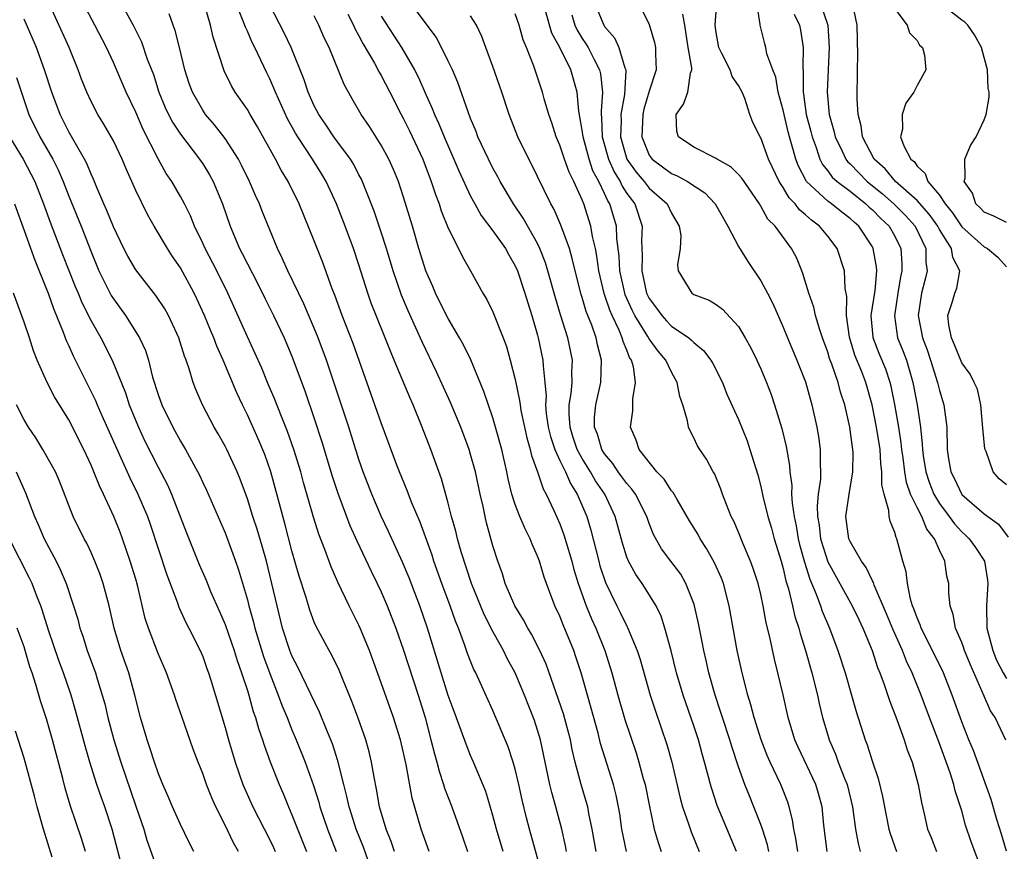
# Model space of a CAD drawing. Units: inches. Extents: x 2544000 to 2547000, y 1539000 to 1542000.
# Drawn here: x 2544553 to 2544641, y 1539603 to 1539677 of the extents above; entities that cross this region are included whole.
import ezdxf

# ---------------------------------------------------------------- set-up
doc = ezdxf.new("R2010")
doc.units = ezdxf.units.IN
doc.header["$MEASUREMENT"] = 0
doc.layers.add('LD25441539_2ft', color=43, linetype='Continuous')

msp = doc.modelspace()

# ---------------------------------------------------------------- linework, layer by layer
at = {"layer": 'LD25441539_2ft'}
for points, elevation in [([(2544641, 1539659.321), (2544639.892, 1539659.893), (2544639, 1539660.262), (2544638.652, 1539660.652), (2544638.273, 1539661), (2544637.954, 1539661.954), (2544637.226, 1539663), (2544637.295, 1539663.295), (2544637.28, 1539665), (2544637.783, 1539666.217), (2544638.293, 1539667), (2544639, 1539668.541), (2544639.192, 1539669), (2544639.456, 1539670.544), (2544639.462, 1539671), (2544639.376, 1539671.376), (2544639.303, 1539673), (2544639, 1539674.115), (2544638.782, 1539675), (2544638.145, 1539676.145), (2544637.539, 1539677), (2544637.274, 1539677.273), (2544637, 1539677.465), (2544633.915, 1539679.916)], 8690), ([(2544586.169, 1539603), (2544585.884, 1539603.884), (2544585.433, 1539605), (2544584.842, 1539607), (2544584.578, 1539608.578), (2544584.354, 1539609.646), (2544584.136, 1539611), (2544583.92, 1539611.92), (2544583.611, 1539613), (2544582.925, 1539614.925), (2544582.379, 1539616.379), (2544581.524, 1539618.476), (2544581.232, 1539619.232), (2544580.578, 1539620.578), (2544580.328, 1539621), (2544579.159, 1539623.159), (2544579, 1539623.523), (2544578.593, 1539624.593), (2544578.256, 1539625.743), (2544577.653, 1539627.653), (2544577, 1539629.925), (2544576.371, 1539632.371), (2544575.091, 1539637), (2544574.552, 1539638.552), (2544573.967, 1539639.967), (2544573, 1539642.097), (2544572.554, 1539643), (2544572.06, 1539644.06), (2544570.846, 1539647), (2544570.26, 1539648.26), (2544569.989, 1539649), (2544569.689, 1539649.689), (2544569.153, 1539651), (2544568.484, 1539652.484), (2544568.234, 1539653), (2544567, 1539655.279), (2544566.299, 1539656.299), (2544565.847, 1539657), (2544564.66, 1539659), (2544564.053, 1539660.053), (2544563, 1539662.206), (2544562.147, 1539664.147), (2544561.799, 1539665), (2544561, 1539666.656), (2544560.144, 1539668.145), (2544559.605, 1539669), (2544559, 1539670.161), (2544558.614, 1539671), (2544558.156, 1539672.156), (2544557.849, 1539673), (2544557.036, 1539675), (2544555.229, 1539679)], 8642), ([(2544561.674, 1539679), (2544562.78, 1539677), (2544563.506, 1539675.506), (2544564.034, 1539673.965), (2544564.58, 1539672.58), (2544565.072, 1539671), (2544565.643, 1539669.643), (2544565.948, 1539669), (2544566.308, 1539668.308), (2544567, 1539667.246), (2544568.72, 1539665), (2544569, 1539664.582), (2544569.603, 1539663.603), (2544569.93, 1539663), (2544570.776, 1539661), (2544571.468, 1539659), (2544572.299, 1539657), (2544572.548, 1539656.548), (2544573, 1539655.626), (2544573.9, 1539653.9), (2544574.553, 1539652.553), (2544575.332, 1539651), (2544576.291, 1539649), (2544577, 1539647.349), (2544578.175, 1539644.175), (2544579, 1539641.772), (2544579.687, 1539639.687), (2544580.609, 1539636.609), (2544581.093, 1539635.093), (2544581.874, 1539633), (2544582.189, 1539632.189), (2544582.808, 1539630.808), (2544584.095, 1539628.095), (2544584.64, 1539627), (2544585, 1539626.236), (2544585.53, 1539625), (2544586.305, 1539623), (2544587, 1539621.022), (2544588.302, 1539617), (2544588.919, 1539615), (2544589.45, 1539613), (2544589.752, 1539611.752), (2544589.97, 1539611), (2544590.178, 1539610.178), (2544590.58, 1539609), (2544590.669, 1539608.669), (2544591.325, 1539607), (2544592.29, 1539604.29), (2544592.733, 1539603)], 8646), ([(2544600.611, 1539596.611), (2544598.28, 1539605), (2544598.013, 1539606.013), (2544597.624, 1539607.623), (2544597.323, 1539609), (2544597, 1539610.363), (2544596.82, 1539611), (2544596.373, 1539612.372), (2544595, 1539615.623), (2544593.858, 1539618.142), (2544593.456, 1539619), (2544593.297, 1539619.297), (2544593, 1539620.029), (2544592.731, 1539620.732), (2544592.457, 1539621.543), (2544591.905, 1539623), (2544591.637, 1539623.637), (2544591.167, 1539625), (2544590.427, 1539627), (2544589.72, 1539629), (2544589.549, 1539629.549), (2544588.48, 1539632.48), (2544587.705, 1539634.295), (2544587.321, 1539635.321), (2544586.62, 1539637), (2544586.391, 1539637.609), (2544585, 1539641.398), (2544582.489, 1539648.489), (2544581.502, 1539651), (2544580.828, 1539652.828), (2544580.595, 1539653.405), (2544579.757, 1539655.757), (2544579, 1539657.678), (2544577.657, 1539661), (2544576.667, 1539663), (2544576.025, 1539664.025), (2544575.51, 1539665), (2544573.905, 1539667.905), (2544573.249, 1539669), (2544573, 1539669.448), (2544571.921, 1539671), (2544571.577, 1539671.577), (2544570.915, 1539672.915), (2544569.924, 1539675.924), (2544569.692, 1539677), (2544569.149, 1539678.851)], 8650), ([(2544601.607, 1539603), (2544601.509, 1539603.509), (2544601.167, 1539605), (2544600.638, 1539607), (2544600.271, 1539608.271), (2544600.095, 1539609), (2544599.25, 1539613), (2544599, 1539613.862), (2544598.725, 1539614.724), (2544597.843, 1539617), (2544597, 1539619), (2544596.287, 1539620.287), (2544595.938, 1539621), (2544595, 1539622.69), (2544594.223, 1539624.223), (2544593.08, 1539627), (2544592.159, 1539629.841), (2544591.839, 1539631), (2544591.684, 1539631.684), (2544591.299, 1539633), (2544591, 1539634.205), (2544590.385, 1539636.385), (2544589.433, 1539639), (2544588.673, 1539641), (2544587.852, 1539643), (2544587.583, 1539643.583), (2544586.161, 1539647), (2544585.81, 1539647.81), (2544585.355, 1539649), (2544584.54, 1539651), (2544584.107, 1539652.107), (2544583.786, 1539653), (2544583, 1539655.551), (2544582.521, 1539657), (2544581.761, 1539659), (2544580.973, 1539661), (2544580.067, 1539663), (2544579.674, 1539663.674), (2544578.851, 1539665), (2544577.527, 1539667), (2544577.326, 1539667.326), (2544576.608, 1539668.608), (2544575.508, 1539671), (2544575.369, 1539671.369), (2544575, 1539672.213), (2544574.737, 1539672.737), (2544573.673, 1539675), (2544573.444, 1539675.445), (2544573, 1539676.457), (2544572.82, 1539676.82), (2544572.634, 1539677.366), (2544571.968, 1539679)], 8652), ([(2544616.823, 1539603), (2544615.101, 1539607.101), (2544614.6, 1539608.6), (2544614.488, 1539609), (2544614.328, 1539609.672), (2544613.969, 1539611), (2544613.746, 1539611.746), (2544613.416, 1539613), (2544613, 1539614.248), (2544612.044, 1539617), (2544611.458, 1539619), (2544610.967, 1539620.967), (2544610.409, 1539623), (2544610.071, 1539624.071), (2544609.624, 1539625), (2544608.372, 1539627), (2544607.8, 1539627.799), (2544607.142, 1539629), (2544607, 1539629.351), (2544606.604, 1539630.604), (2544605.966, 1539633), (2544605.029, 1539635), (2544604.199, 1539636.199), (2544603.74, 1539637), (2544603, 1539638.184), (2544602.555, 1539639), (2544602.174, 1539640.174), (2544601.913, 1539641), (2544601.826, 1539642.174), (2544601.838, 1539643), (2544602.015, 1539644.015), (2544602.087, 1539645), (2544602.07, 1539645.93), (2544602.131, 1539647), (2544601.715, 1539649), (2544601.061, 1539651.061), (2544600.593, 1539652.593), (2544599.929, 1539655), (2544599.716, 1539655.716), (2544599.218, 1539657), (2544599, 1539657.448), (2544597.716, 1539659.716), (2544596.841, 1539661), (2544595.664, 1539663), (2544595.436, 1539663.436), (2544595, 1539664.21), (2544594.598, 1539665), (2544593.66, 1539667), (2544593.487, 1539667.487), (2544593, 1539668.636), (2544592.77, 1539669.23), (2544591.865, 1539671.865), (2544591.375, 1539673), (2544591, 1539673.782), (2544590.405, 1539675), (2544589.918, 1539675.918), (2544587.624, 1539679)], 8662), ([(2544604.104, 1539679), (2544604.93, 1539677), (2544605, 1539676.888), (2544605.887, 1539675.887), (2544606.276, 1539675), (2544606.813, 1539673.187), (2544606.897, 1539673), (2544606.908, 1539672.908), (2544606.783, 1539670.783), (2544606.465, 1539669), (2544606.483, 1539668.483), (2544606.433, 1539667), (2544607, 1539665.017), (2544607.838, 1539663.838), (2544608.548, 1539663), (2544609, 1539662.418), (2544610.621, 1539661), (2544611, 1539660.159), (2544611.688, 1539659), (2544611.834, 1539658.166), (2544611.767, 1539657), (2544611.548, 1539655.548), (2544611.611, 1539655), (2544612.835, 1539653), (2544613, 1539652.893), (2544614.386, 1539652.386), (2544615, 1539652), (2544615.558, 1539651.558), (2544617, 1539650.021), (2544617.613, 1539649), (2544618.103, 1539648.103), (2544618.643, 1539647), (2544619, 1539646.222), (2544619.518, 1539645), (2544619.923, 1539643.923), (2544620.235, 1539643), (2544620.876, 1539640.877), (2544621.268, 1539639.268), (2544621.569, 1539637.569), (2544621.603, 1539637), (2544621.777, 1539635.777), (2544621.765, 1539635), (2544621.796, 1539634.204), (2544621.982, 1539633), (2544622.166, 1539632.167), (2544622.357, 1539631), (2544622.479, 1539630.479), (2544622.906, 1539628.906), (2544623.383, 1539627.383), (2544623.972, 1539626.028), (2544624.345, 1539625), (2544624.508, 1539624.508), (2544625.16, 1539623), (2544625.912, 1539621), (2544626.551, 1539619), (2544627.14, 1539617), (2544627.544, 1539615.545), (2544628.343, 1539613), (2544628.534, 1539612.534), (2544629, 1539611.021), (2544629.52, 1539609.52), (2544629.914, 1539607.914), (2544630.224, 1539606.223), (2544630.478, 1539605), (2544630.591, 1539604.591), (2544631.169, 1539603)], 8672), ([(2544608.034, 1539679), (2544609, 1539677.06), (2544609.465, 1539675.465), (2544609.554, 1539675), (2544609.558, 1539674.442), (2544609.616, 1539673), (2544609, 1539671.088), (2544608.521, 1539669.479), (2544608.42, 1539669), (2544608.339, 1539667), (2544609, 1539665.358), (2544609.264, 1539665), (2544611, 1539663.723), (2544611.517, 1539663.517), (2544612.442, 1539663), (2544613.98, 1539661.98), (2544614.908, 1539661), (2544616.039, 1539659), (2544617, 1539657.191), (2544617.835, 1539655.836), (2544619, 1539654.112), (2544619.606, 1539653), (2544620.076, 1539652.076), (2544621, 1539649.966), (2544621.384, 1539649), (2544622.234, 1539647), (2544623, 1539645.052), (2544623.573, 1539643), (2544624.013, 1539641), (2544624.16, 1539640.16), (2544624.321, 1539639), (2544624.306, 1539637.694), (2544624.348, 1539637), (2544624.336, 1539636.336), (2544624.153, 1539635), (2544624.045, 1539633.955), (2544624.079, 1539633), (2544624.217, 1539632.217), (2544624.351, 1539631), (2544625, 1539628.946), (2544627.193, 1539625), (2544627.768, 1539623.768), (2544628.147, 1539623), (2544628.983, 1539621), (2544629.464, 1539619.464), (2544629.665, 1539619), (2544630.059, 1539617.94), (2544630.517, 1539616.517), (2544631.19, 1539614.81), (2544631.838, 1539613), (2544632.111, 1539612.111), (2544632.546, 1539611), (2544633.106, 1539609), (2544633.388, 1539607.387), (2544633.642, 1539606.359), (2544633.947, 1539605), (2544634.252, 1539604.252), (2544634.734, 1539603)], 8674), ([(2544641.016, 1539603.016), (2544640.555, 1539604.555), (2544640.144, 1539605.856), (2544639.636, 1539607.636), (2544638.042, 1539612.042), (2544637.638, 1539613), (2544637, 1539614.594), (2544636.154, 1539617), (2544635.365, 1539619), (2544634.383, 1539621), (2544633.369, 1539623), (2544633.289, 1539623.289), (2544633, 1539623.919), (2544632.725, 1539624.726), (2544632.604, 1539625), (2544632.414, 1539625.586), (2544632.134, 1539627), (2544632.031, 1539628.031), (2544631.738, 1539629), (2544631.191, 1539631), (2544631.118, 1539631.117), (2544631, 1539631.566), (2544630.58, 1539632.579), (2544630.486, 1539633), (2544630.478, 1539633.522), (2544630.04, 1539635), (2544629.839, 1539635.839), (2544629.857, 1539637), (2544629.748, 1539637.748), (2544629.68, 1539639), (2544629.373, 1539641), (2544628.991, 1539643), (2544628.415, 1539645), (2544628.042, 1539645.958), (2544627.434, 1539647.435), (2544626.938, 1539649.062), (2544626.677, 1539651), (2544626.706, 1539652.706), (2544626.569, 1539653.431), (2544626.491, 1539655), (2544625.845, 1539657), (2544625, 1539658.102), (2544624.269, 1539659), (2544623.53, 1539659.53), (2544623, 1539660.022), (2544622.456, 1539660.456), (2544622.069, 1539661), (2544621.541, 1539661.541), (2544621, 1539662.471), (2544620.647, 1539663), (2544619.695, 1539665), (2544619, 1539666.909), (2544618.938, 1539667), (2544618.283, 1539668.283), (2544618.01, 1539669), (2544617.569, 1539670.431), (2544617.334, 1539671), (2544617, 1539671.606), (2544616.424, 1539672.424), (2544616.264, 1539673), (2544615.518, 1539674.482), (2544615.239, 1539675), (2544615, 1539676.34), (2544614.911, 1539677), (2544615.054, 1539679)], 8678), ([(2544640.952, 1539612.952), (2544639.983, 1539615), (2544639.59, 1539615.59), (2544639, 1539616.902), (2544637.763, 1539619.763), (2544637.246, 1539621), (2544637.192, 1539621.192), (2544637, 1539621.697), (2544636.432, 1539623), (2544636.226, 1539624.226), (2544635.958, 1539625), (2544635.856, 1539626.144), (2544635.836, 1539627), (2544635.664, 1539627.665), (2544635.487, 1539629), (2544635, 1539629.972), (2544634.56, 1539631), (2544633.87, 1539631.87), (2544633.414, 1539633), (2544633, 1539633.791), (2544632.425, 1539635), (2544632.045, 1539636.045), (2544631.896, 1539637), (2544631.746, 1539638.254), (2544631.64, 1539639), (2544631.586, 1539639.586), (2544631.368, 1539641), (2544631.015, 1539643.015), (2544630.678, 1539644.677), (2544630.595, 1539645), (2544630.192, 1539646.192), (2544629.606, 1539647.606), (2544629.071, 1539649), (2544629.062, 1539649.062), (2544628.902, 1539651), (2544629.24, 1539653.24), (2544629.396, 1539655), (2544629.372, 1539655.372), (2544629.08, 1539657), (2544629, 1539657.143), (2544627.777, 1539659), (2544627.355, 1539659.355), (2544627, 1539659.701), (2544626.254, 1539660.254), (2544625.338, 1539661), (2544625, 1539661.245), (2544623.1, 1539663), (2544623.054, 1539663.054), (2544622.366, 1539664.365), (2544622.13, 1539665), (2544621.819, 1539666.181), (2544621.572, 1539667), (2544621.452, 1539667.452), (2544621.081, 1539669), (2544621, 1539669.405), (2544620.57, 1539671), (2544620.355, 1539672.355), (2544620.086, 1539673), (2544619.549, 1539674.451), (2544619.446, 1539675), (2544619.347, 1539675.347), (2544618.943, 1539677), (2544618.947, 1539677.053), (2544618.649, 1539679)], 8680), ([(2544624.324, 1539679), (2544624.995, 1539677), (2544625.13, 1539675), (2544624.936, 1539671), (2544625.122, 1539669), (2544625.542, 1539667.542), (2544625.648, 1539667), (2544626.285, 1539665.715), (2544626.621, 1539665), (2544626.782, 1539664.782), (2544627, 1539664.584), (2544628.544, 1539663), (2544629.896, 1539661.896), (2544630.917, 1539661), (2544631.954, 1539659.954), (2544632.825, 1539659), (2544633.779, 1539657), (2544633.79, 1539655.79), (2544633.903, 1539655), (2544633.729, 1539654.271), (2544633.396, 1539653), (2544633.091, 1539651), (2544633.494, 1539649), (2544633.919, 1539647.919), (2544634.218, 1539647), (2544634.837, 1539645), (2544635, 1539644.295), (2544635.396, 1539643), (2544635.656, 1539641), (2544635.709, 1539639), (2544635.827, 1539638.173), (2544636.03, 1539637), (2544636.364, 1539636.364), (2544637, 1539634.973), (2544639, 1539633.238), (2544640.306, 1539632.306), (2544641.158, 1539631.158)], 8684), ([(2544641, 1539635.835), (2544640.364, 1539636.364), (2544639.831, 1539637), (2544639.179, 1539638.821), (2544639.088, 1539639), (2544639.073, 1539639.073), (2544638.898, 1539640.898), (2544638.72, 1539643), (2544638.4, 1539644.4), (2544638.128, 1539645), (2544637.743, 1539645.743), (2544637, 1539646.759), (2544636.361, 1539648.361), (2544636.074, 1539649), (2544635.847, 1539650.153), (2544635.761, 1539651), (2544636.156, 1539652.155), (2544636.389, 1539653), (2544636.549, 1539653.451), (2544636.845, 1539655), (2544636.21, 1539656.21), (2544636.099, 1539657), (2544635, 1539658.719), (2544634.853, 1539659), (2544634.08, 1539660.081), (2544633, 1539661.293), (2544631.078, 1539663), (2544630.132, 1539664.132), (2544629.151, 1539665), (2544628.099, 1539667), (2544627.979, 1539667.979), (2544627.713, 1539669), (2544627.632, 1539670.368), (2544627.651, 1539673), (2544627.684, 1539674.316), (2544627.645, 1539677), (2544627.211, 1539679)], 8686), ([(2544589.277, 1539603), (2544588.566, 1539605), (2544587.769, 1539607.769), (2544587.218, 1539610.782), (2544586.707, 1539613), (2544586.103, 1539615), (2544585, 1539618.086), (2544583.933, 1539621), (2544583.119, 1539623), (2544583, 1539623.268), (2544582.117, 1539625), (2544581.106, 1539627.106), (2544580.502, 1539628.502), (2544579.954, 1539630.046), (2544579.412, 1539631.412), (2544578.931, 1539632.931), (2544578.04, 1539636.04), (2544577.779, 1539637), (2544577.177, 1539639), (2544576.608, 1539640.609), (2544576.055, 1539641.945), (2544575.465, 1539643.465), (2544574.811, 1539645), (2544574.284, 1539646.284), (2544573.672, 1539647.672), (2544573, 1539649.086), (2544571.266, 1539653), (2544570.254, 1539655), (2544569.207, 1539657), (2544569, 1539657.476), (2544568.274, 1539659), (2544567.915, 1539659.915), (2544567.362, 1539661), (2544567, 1539661.66), (2544566.221, 1539663), (2544565.733, 1539663.733), (2544565, 1539665.036), (2544563.671, 1539667.671), (2544563, 1539669.207), (2544562.158, 1539671), (2544561, 1539673.668), (2544560.374, 1539675), (2544559.346, 1539677), (2544558.516, 1539678.516)], 8644), ([(2544595.917, 1539603), (2544595.314, 1539605), (2544595, 1539606.215), (2544594.362, 1539608.362), (2544593.261, 1539611), (2544593, 1539611.583), (2544592.592, 1539612.592), (2544592.16, 1539613.84), (2544591.525, 1539615.525), (2544591, 1539616.974), (2544590.364, 1539619), (2544589.142, 1539623), (2544588.447, 1539625), (2544587.492, 1539627.492), (2544586.903, 1539628.903), (2544585.653, 1539631.653), (2544585, 1539633.015), (2544584.146, 1539635), (2544583.381, 1539637), (2544583, 1539638.101), (2544582.082, 1539641), (2544580.102, 1539647), (2544579.358, 1539649), (2544579, 1539649.868), (2544578.055, 1539652.055), (2544576.612, 1539655), (2544576.13, 1539656.13), (2544575.691, 1539657), (2544574.341, 1539660.341), (2544574.09, 1539661), (2544573.737, 1539661.737), (2544573.184, 1539663), (2544572.471, 1539664.471), (2544572.193, 1539665), (2544571, 1539666.867), (2544570.071, 1539668.072), (2544569.265, 1539669), (2544569, 1539669.382), (2544568.072, 1539671), (2544567.79, 1539671.79), (2544567.402, 1539673), (2544566.926, 1539675), (2544566.539, 1539676.539), (2544566.359, 1539677), (2544566.009, 1539678.009)], 8648), ([(2544604.264, 1539603), (2544603.894, 1539605), (2544603.594, 1539606.406), (2544603.493, 1539607), (2544603.394, 1539607.394), (2544602.919, 1539609), (2544602.381, 1539611), (2544602.115, 1539612.115), (2544601.951, 1539613), (2544601.333, 1539615.332), (2544599.766, 1539619.766), (2544599.206, 1539621), (2544598.456, 1539622.456), (2544598.119, 1539623), (2544597.742, 1539623.742), (2544596.955, 1539625), (2544596.106, 1539627), (2544595.855, 1539627.854), (2544595.434, 1539629), (2544595, 1539630.385), (2544594.432, 1539632.432), (2544594.296, 1539633), (2544594.118, 1539633.882), (2544593.856, 1539635), (2544593.432, 1539637), (2544593, 1539638.56), (2544592.86, 1539639), (2544592.116, 1539641), (2544591.213, 1539643.213), (2544589.954, 1539645.954), (2544588.651, 1539648.651), (2544588.098, 1539649.902), (2544587.406, 1539651.406), (2544586.813, 1539652.813), (2544586.05, 1539655), (2544585.454, 1539657), (2544585, 1539658.456), (2544584.359, 1539660.359), (2544583.216, 1539663.216), (2544583, 1539663.61), (2544582.533, 1539664.533), (2544582.24, 1539665), (2544580.757, 1539667), (2544580.058, 1539668.058), (2544579.401, 1539669), (2544579, 1539669.775), (2544578.454, 1539671), (2544578.097, 1539672.097), (2544576.921, 1539675), (2544576.313, 1539676.313), (2544575, 1539678.808)], 8654), ([(2544581.995, 1539677.995), (2544582.512, 1539677), (2544582.658, 1539676.658), (2544583, 1539676.047), (2544583.356, 1539675.356), (2544584.389, 1539673.61), (2544584.811, 1539672.811), (2544585, 1539672.499), (2544585.777, 1539671), (2544586.786, 1539669), (2544587, 1539668.614), (2544587.536, 1539667.536), (2544588.718, 1539665), (2544589.478, 1539663), (2544589.844, 1539661.844), (2544590.18, 1539661), (2544590.372, 1539660.372), (2544591, 1539658.826), (2544591.923, 1539657), (2544592.266, 1539656.266), (2544592.986, 1539655), (2544594.087, 1539653), (2544594.441, 1539652.441), (2544595, 1539651.337), (2544595.928, 1539649), (2544596.216, 1539648.216), (2544596.553, 1539647), (2544597, 1539645.26), (2544597.396, 1539643.396), (2544597.429, 1539643), (2544597.516, 1539642.484), (2544597.824, 1539641), (2544598.037, 1539640.037), (2544598.346, 1539639), (2544598.459, 1539638.459), (2544599, 1539637.011), (2544599.49, 1539635.49), (2544599.773, 1539635), (2544600.463, 1539633.537), (2544601, 1539632.326), (2544601.361, 1539631.361), (2544602.066, 1539629), (2544602.263, 1539628.263), (2544602.65, 1539627), (2544603.364, 1539625), (2544603.831, 1539623.83), (2544604.219, 1539623), (2544605.031, 1539621), (2544605.649, 1539619), (2544606.182, 1539617), (2544606.812, 1539614.812), (2544607.828, 1539611.828), (2544608.084, 1539611), (2544608.474, 1539609.526), (2544608.63, 1539609), (2544609.025, 1539607.025), (2544609.451, 1539605), (2544609.796, 1539603.796), (2544610.087, 1539603)], 8658), ([(2544622.303, 1539603), (2544622.144, 1539604.144), (2544621.951, 1539605), (2544621.841, 1539605.841), (2544621.541, 1539607), (2544621.414, 1539607.414), (2544620.795, 1539609), (2544619.843, 1539611), (2544619.584, 1539611.584), (2544619.032, 1539613), (2544618.398, 1539615), (2544618.12, 1539616.119), (2544617.831, 1539617), (2544617.319, 1539619), (2544616.886, 1539621), (2544616.18, 1539625), (2544615.644, 1539627), (2544615.468, 1539627.468), (2544614.859, 1539628.859), (2544614.146, 1539630.146), (2544613.578, 1539631), (2544613.379, 1539631.379), (2544612.611, 1539632.611), (2544611.494, 1539634.506), (2544611.141, 1539635.141), (2544611, 1539635.297), (2544610.349, 1539636.349), (2544609.696, 1539637), (2544608.093, 1539639), (2544607.836, 1539639.836), (2544607.327, 1539641), (2544607.535, 1539642.465), (2544607.544, 1539643), (2544607.529, 1539643.529), (2544607.768, 1539645), (2544607.584, 1539646.416), (2544607.413, 1539647), (2544607.248, 1539647.248), (2544607, 1539647.896), (2544606.67, 1539648.67), (2544606.593, 1539649), (2544606.314, 1539649.686), (2544605.681, 1539651), (2544605.471, 1539651.471), (2544604.979, 1539652.979), (2544604.492, 1539655), (2544604.32, 1539656.32), (2544604.184, 1539657), (2544603.932, 1539658.068), (2544603.781, 1539659), (2544603.141, 1539661), (2544603, 1539661.359), (2544602.264, 1539663), (2544601.835, 1539663.835), (2544601.421, 1539665), (2544601, 1539666.27), (2544600.679, 1539667), (2544600.268, 1539668.268), (2544600.008, 1539669), (2544599.598, 1539670.402), (2544599.444, 1539671), (2544599, 1539672.36), (2544598.663, 1539673.337), (2544598.002, 1539675), (2544597.705, 1539675.705), (2544597.347, 1539677), (2544597, 1539678.029)], 8666), ([(2544624.954, 1539603), (2544624.647, 1539605.353), (2544624.485, 1539607), (2544624.176, 1539608.176), (2544623.933, 1539609), (2544622.349, 1539612.349), (2544622.062, 1539613), (2544621.453, 1539615), (2544621, 1539617.035), (2544620.538, 1539619), (2544620.215, 1539620.216), (2544619.803, 1539622.197), (2544619.476, 1539623.476), (2544619.217, 1539625), (2544619, 1539626.009), (2544618.758, 1539627), (2544618.327, 1539628.327), (2544618.075, 1539629), (2544617.392, 1539630.608), (2544617, 1539631.594), (2544616.579, 1539632.579), (2544616.358, 1539633), (2544615.923, 1539634.077), (2544615.577, 1539635), (2544615.431, 1539635.431), (2544614.842, 1539636.842), (2544614.741, 1539637), (2544614.122, 1539638.121), (2544613.54, 1539639), (2544613.34, 1539639.34), (2544613, 1539640.054), (2544612.66, 1539640.66), (2544612.526, 1539641), (2544612.437, 1539641.563), (2544612.009, 1539643), (2544611.751, 1539643.751), (2544611.511, 1539645), (2544611, 1539645.923), (2544610.495, 1539647), (2544609.798, 1539647.798), (2544609, 1539648.908), (2544608.881, 1539649.119), (2544607.703, 1539651), (2544607.466, 1539651.466), (2544606.854, 1539652.854), (2544606.806, 1539653), (2544606.365, 1539655), (2544606.309, 1539656.308), (2544606.104, 1539657.896), (2544606.063, 1539659), (2544605.466, 1539661), (2544605.281, 1539661.281), (2544605, 1539661.926), (2544604.486, 1539663), (2544603.964, 1539663.964), (2544603.615, 1539665), (2544603.073, 1539667), (2544603, 1539667.59), (2544602.799, 1539668.799), (2544602.691, 1539669.309), (2544602.541, 1539671), (2544601.994, 1539673), (2544601.006, 1539674.994), (2544600.283, 1539676.283), (2544599.709, 1539678.291)], 8668), ([(2544602.063, 1539677.937), (2544602.347, 1539677), (2544602.545, 1539676.545), (2544603, 1539675.826), (2544603.336, 1539675.336), (2544603.534, 1539675), (2544604.066, 1539673.934), (2544604.562, 1539673), (2544604.643, 1539672.643), (2544604.825, 1539671), (2544604.686, 1539669.314), (2544604.705, 1539669), (2544604.74, 1539668.74), (2544604.799, 1539667), (2544605.359, 1539665), (2544605.858, 1539663.858), (2544606.389, 1539663), (2544606.574, 1539662.574), (2544607, 1539661.93), (2544607.707, 1539661), (2544608.386, 1539659), (2544608.324, 1539657.676), (2544608.382, 1539656.382), (2544608.335, 1539655), (2544608.77, 1539653), (2544609, 1539652.526), (2544609.66, 1539651.66), (2544610.121, 1539651), (2544610.538, 1539650.538), (2544611, 1539650.058), (2544612.551, 1539649), (2544612.798, 1539648.798), (2544613, 1539648.571), (2544613.879, 1539647.879), (2544614.515, 1539647), (2544614.696, 1539646.696), (2544615.556, 1539645), (2544615.967, 1539643.967), (2544617, 1539641.683), (2544617.764, 1539639.764), (2544618.022, 1539639), (2544618.723, 1539636.723), (2544619, 1539635.694), (2544619.132, 1539635.132), (2544619.19, 1539634.81), (2544619.632, 1539633), (2544619.944, 1539631.944), (2544620.202, 1539631), (2544620.811, 1539629), (2544621, 1539628.327), (2544621.243, 1539627.243), (2544621.467, 1539626.533), (2544621.83, 1539625), (2544622.04, 1539624.04), (2544622.4, 1539623), (2544622.514, 1539622.514), (2544623, 1539621), (2544623.561, 1539619), (2544624.07, 1539617), (2544624.237, 1539616.237), (2544624.54, 1539615), (2544625, 1539613.412), (2544625.121, 1539613), (2544625.699, 1539611.699), (2544625.945, 1539611), (2544626.542, 1539609.458), (2544626.736, 1539609), (2544627.217, 1539607), (2544627.486, 1539605), (2544627.715, 1539603.715), (2544627.91, 1539603)], 8670), ([(2544638.94, 1539600.94), (2544637.855, 1539603.855), (2544637.346, 1539605.346), (2544637, 1539606.621), (2544636.887, 1539607), (2544636.411, 1539608.411), (2544636.287, 1539609), (2544635.957, 1539610.043), (2544635, 1539612.655), (2544634.107, 1539615), (2544633.371, 1539617), (2544632.555, 1539619), (2544632.042, 1539620.042), (2544631.684, 1539621), (2544630.858, 1539622.858), (2544630.274, 1539624.274), (2544629.163, 1539626.837), (2544629.086, 1539627.086), (2544629, 1539627.234), (2544628.431, 1539628.431), (2544628.014, 1539629), (2544627, 1539630.766), (2544626.896, 1539631), (2544626.628, 1539633), (2544626.915, 1539635), (2544627.251, 1539637), (2544627.262, 1539638.738), (2544627.244, 1539639), (2544627.205, 1539639.205), (2544626.968, 1539641), (2544626.521, 1539643), (2544626.146, 1539644.146), (2544625.928, 1539645), (2544625.369, 1539646.631), (2544625.164, 1539647.164), (2544625, 1539647.715), (2544624.523, 1539649), (2544624.285, 1539649.715), (2544623.915, 1539651), (2544623.76, 1539651.76), (2544623.318, 1539653), (2544622.773, 1539654.774), (2544622.667, 1539655), (2544622.188, 1539656.188), (2544621.75, 1539657), (2544620.276, 1539659), (2544619.632, 1539659.632), (2544619, 1539660.803), (2544618.875, 1539661), (2544617.303, 1539663.303), (2544617, 1539663.633), (2544616.311, 1539664.311), (2544615.083, 1539665), (2544615, 1539665.06), (2544613, 1539666.09), (2544611.624, 1539667), (2544611.491, 1539667.491), (2544611.411, 1539669), (2544612.076, 1539669.924), (2544612.459, 1539671), (2544612.711, 1539672.711), (2544612.814, 1539673), (2544612.812, 1539673.188), (2544612.498, 1539675), (2544612.193, 1539677), (2544612.011, 1539677.989)], 8676), ([(2544622.001, 1539678.001), (2544622.457, 1539677), (2544622.546, 1539676.546), (2544622.803, 1539675), (2544622.755, 1539673.245), (2544622.81, 1539672.81), (2544622.787, 1539671), (2544622.824, 1539670.824), (2544623.075, 1539669), (2544623.477, 1539667.478), (2544623.588, 1539667), (2544623.959, 1539666.041), (2544624.296, 1539665), (2544624.524, 1539664.524), (2544625, 1539663.953), (2544625.405, 1539663.405), (2544625.851, 1539663), (2544627, 1539662.13), (2544628.42, 1539661), (2544628.714, 1539660.714), (2544629, 1539660.473), (2544629.726, 1539659.726), (2544630.504, 1539659), (2544631, 1539658.109), (2544631.544, 1539657), (2544631.633, 1539655.632), (2544631.638, 1539655), (2544631.523, 1539654.477), (2544631.276, 1539653), (2544630.965, 1539650.965), (2544631.257, 1539649), (2544631.767, 1539647.767), (2544632.044, 1539647), (2544632.459, 1539645.541), (2544632.633, 1539645), (2544632.695, 1539644.695), (2544632.995, 1539643), (2544633.297, 1539641), (2544633.471, 1539639.471), (2544633.482, 1539639), (2544633.552, 1539638.448), (2544633.778, 1539637), (2544634.08, 1539636.08), (2544634.502, 1539635), (2544635, 1539634.157), (2544635.884, 1539633), (2544636.339, 1539632.339), (2544637, 1539631.611), (2544637.331, 1539631.331), (2544637.675, 1539631), (2544638.225, 1539630.225), (2544639.029, 1539629), (2544639.308, 1539627.308), (2544639.325, 1539627), (2544639.206, 1539625), (2544639.251, 1539623), (2544639.782, 1539621), (2544640.131, 1539620.131), (2544640.709, 1539619), (2544641, 1539618.495)], 8682), ([(2544631, 1539678.475), (2544632.125, 1539677), (2544632.311, 1539676.312), (2544633, 1539675.632), (2544633.227, 1539675.227), (2544633.496, 1539675), (2544633.672, 1539674.328), (2544633.771, 1539673), (2544633, 1539671.591), (2544632.705, 1539671), (2544631.982, 1539670.018), (2544631.664, 1539669), (2544631.683, 1539667.683), (2544631.529, 1539667), (2544631.809, 1539666.191), (2544632.441, 1539665), (2544632.755, 1539664.755), (2544633, 1539664.382), (2544633.728, 1539663.728), (2544633.973, 1539663), (2544635, 1539661.776), (2544635.504, 1539661), (2544636.184, 1539660.184), (2544637, 1539658.933), (2544639, 1539657.161), (2544639.31, 1539657), (2544640.224, 1539656.224), (2544641, 1539655.368)], 8688), ([(2544584.232, 1539601), (2544583.391, 1539603.391), (2544582.761, 1539605), (2544582.338, 1539606.338), (2544582.113, 1539607), (2544581.924, 1539607.924), (2544581.635, 1539609), (2544581.115, 1539611.115), (2544580.621, 1539612.621), (2544580.082, 1539613.918), (2544579.465, 1539615.465), (2544577.509, 1539619.509), (2544577, 1539620.512), (2544576.808, 1539621), (2544576.16, 1539623), (2544575.658, 1539625), (2544575.205, 1539627), (2544574.705, 1539629), (2544574.331, 1539630.331), (2544573.874, 1539631.874), (2544573.497, 1539633), (2544573, 1539634.589), (2544572.348, 1539636.348), (2544572.077, 1539637), (2544571.156, 1539639), (2544571, 1539639.306), (2544570.393, 1539640.393), (2544570.036, 1539641), (2544568.978, 1539643), (2544568.379, 1539644.379), (2544568.133, 1539645), (2544567.783, 1539646.217), (2544567.504, 1539647), (2544567.355, 1539647.355), (2544566.859, 1539649), (2544565.927, 1539651), (2544565.598, 1539651.598), (2544564.799, 1539652.799), (2544563, 1539655.081), (2544562.303, 1539656.303), (2544561.947, 1539657), (2544561, 1539658.946), (2544560.415, 1539660.415), (2544560.145, 1539661), (2544559.52, 1539662.481), (2544559.226, 1539663.226), (2544559, 1539663.676), (2544558.619, 1539664.619), (2544558.421, 1539665), (2544557.597, 1539666.402), (2544557, 1539667.465), (2544556.236, 1539669), (2544555.482, 1539671), (2544554.832, 1539673), (2544554.098, 1539675), (2544553, 1539677.556)], 8640), ([(2544606.958, 1539603), (2544606.557, 1539605), (2544606.366, 1539606.366), (2544606.26, 1539607), (2544606.047, 1539608.047), (2544605.801, 1539609), (2544604.652, 1539612.652), (2544604.419, 1539613.581), (2544603.816, 1539615.816), (2544603.46, 1539617), (2544602.894, 1539619), (2544602.438, 1539620.438), (2544602.237, 1539621), (2544601.291, 1539623.291), (2544601, 1539624.066), (2544600.558, 1539625), (2544599.788, 1539627), (2544599.578, 1539627.578), (2544599.163, 1539629), (2544599, 1539629.441), (2544598.516, 1539630.516), (2544598.344, 1539631), (2544597.881, 1539631.881), (2544597.412, 1539633), (2544597, 1539634.085), (2544596.709, 1539635), (2544596.376, 1539636.376), (2544596.253, 1539637), (2544595.792, 1539639), (2544595.246, 1539641), (2544595, 1539641.825), (2544594.187, 1539644.187), (2544593.018, 1539647.017), (2544592.372, 1539648.372), (2544592.02, 1539649), (2544591, 1539650.724), (2544590.856, 1539651), (2544589.867, 1539653), (2544589.614, 1539653.614), (2544589, 1539654.992), (2544588.373, 1539657), (2544587.79, 1539659), (2544587, 1539661.6), (2544586.528, 1539663), (2544586.086, 1539664.086), (2544585.684, 1539665), (2544585, 1539666.272), (2544583.944, 1539667.944), (2544583.208, 1539669), (2544582.398, 1539670.398), (2544581.681, 1539671.681), (2544580.324, 1539675), (2544579.888, 1539675.888), (2544579.416, 1539677), (2544579, 1539677.849)], 8656), ([(2544585, 1539677.821), (2544586.811, 1539675), (2544587.984, 1539673), (2544588.329, 1539672.329), (2544588.895, 1539671), (2544589.558, 1539669.558), (2544589.76, 1539669), (2544590.165, 1539668.165), (2544590.633, 1539667), (2544591.509, 1539665), (2544591.948, 1539663.948), (2544593, 1539661.682), (2544593.368, 1539661), (2544593.959, 1539659.959), (2544595, 1539658.576), (2544596.114, 1539657), (2544596.423, 1539656.423), (2544597, 1539655.46), (2544597.205, 1539655), (2544597.867, 1539653), (2544598.124, 1539652.124), (2544598.479, 1539651), (2544599, 1539649.226), (2544599.062, 1539649), (2544599.483, 1539647), (2544599.493, 1539646.507), (2544599.666, 1539645), (2544599.767, 1539643.767), (2544599.719, 1539643), (2544599.78, 1539642.22), (2544599.949, 1539641), (2544600.153, 1539640.153), (2544600.543, 1539639), (2544601, 1539638.004), (2544601.489, 1539637), (2544601.94, 1539635.94), (2544602.557, 1539635), (2544603.422, 1539633), (2544603.784, 1539631.784), (2544604.478, 1539629), (2544604.592, 1539628.592), (2544605.078, 1539627.078), (2544606.094, 1539625), (2544606.406, 1539624.406), (2544607, 1539623.162), (2544607.062, 1539623.062), (2544607.912, 1539621), (2544608.178, 1539620.178), (2544609.082, 1539617), (2544609.556, 1539615.556), (2544610.583, 1539612.583), (2544611.018, 1539611), (2544611.771, 1539607.772), (2544611.987, 1539607), (2544612.521, 1539605.479), (2544612.755, 1539604.755), (2544613.485, 1539603)], 8660), ([(2544619.722, 1539603), (2544619.594, 1539603.594), (2544619.145, 1539605), (2544619, 1539605.423), (2544618.387, 1539607), (2544617.974, 1539607.973), (2544617.574, 1539609), (2544617, 1539610.584), (2544616.394, 1539612.394), (2544616.224, 1539613), (2544615.558, 1539615), (2544615.431, 1539615.431), (2544614.898, 1539617), (2544614.343, 1539619), (2544614.106, 1539620.106), (2544613.893, 1539621), (2544613.758, 1539621.757), (2544613.423, 1539623.424), (2544613.068, 1539625), (2544613, 1539625.207), (2544612.298, 1539627), (2544611.826, 1539627.826), (2544610.936, 1539629), (2544610.116, 1539630.116), (2544609.395, 1539631.396), (2544609, 1539632.359), (2544608.777, 1539633), (2544607.77, 1539635), (2544607.46, 1539635.46), (2544607, 1539635.945), (2544606.563, 1539636.563), (2544606.225, 1539637), (2544605.745, 1539637.745), (2544605, 1539638.609), (2544604.754, 1539639), (2544604.359, 1539640.359), (2544604.101, 1539641), (2544604.116, 1539641.884), (2544604.214, 1539643), (2544604.659, 1539645), (2544604.74, 1539647), (2544604.375, 1539648.375), (2544604.252, 1539649), (2544603.854, 1539650.147), (2544603.364, 1539651.364), (2544603, 1539652.602), (2544602.897, 1539652.897), (2544602.357, 1539655), (2544602.115, 1539656.115), (2544601.85, 1539657), (2544601.095, 1539659.095), (2544600.483, 1539660.483), (2544600.185, 1539661), (2544599, 1539663.452), (2544598.485, 1539664.485), (2544598.205, 1539665), (2544597.231, 1539667), (2544596.454, 1539669), (2544595.801, 1539671), (2544595, 1539673.31), (2544594.355, 1539675), (2544593.994, 1539675.994), (2544593.515, 1539677), (2544593, 1539677.838)], 8664), ([(2544552.313, 1539672.313), (2544553.435, 1539669), (2544554.411, 1539667), (2544555.562, 1539665), (2544556.048, 1539664.048), (2544556.499, 1539663), (2544557, 1539661.699), (2544558.102, 1539659), (2544559, 1539656.693), (2544559.708, 1539655), (2544560.805, 1539652.805), (2544561, 1539652.487), (2544562.082, 1539651), (2544563.347, 1539649), (2544563.87, 1539647.87), (2544564.138, 1539647), (2544564.511, 1539645.489), (2544565, 1539643.937), (2544565.335, 1539643), (2544566.312, 1539641), (2544567, 1539639.746), (2544567.29, 1539639.29), (2544567.452, 1539639), (2544568.706, 1539636.706), (2544569, 1539636.045), (2544569.342, 1539635.342), (2544571, 1539631.539), (2544571.942, 1539629), (2544572.215, 1539628.215), (2544573, 1539625.546), (2544573.134, 1539625), (2544573.546, 1539623.546), (2544573.672, 1539623), (2544574.456, 1539620.456), (2544575, 1539618.945), (2544575.77, 1539617), (2544576.094, 1539616.094), (2544576.563, 1539615), (2544577, 1539613.899), (2544577.385, 1539613), (2544578.175, 1539611), (2544578.914, 1539608.914), (2544579.397, 1539607.397), (2544579.499, 1539607), (2544580.185, 1539605), (2544580.967, 1539603)], 8638), ([(2544551.69, 1539667), (2544552.911, 1539665), (2544553.642, 1539663.642), (2544553.955, 1539663), (2544554.746, 1539661), (2544555.347, 1539659.348), (2544556.453, 1539656.453), (2544557.587, 1539653.587), (2544557.841, 1539653), (2544558.173, 1539652.173), (2544559, 1539650.523), (2544559.864, 1539649), (2544560.894, 1539647), (2544562.069, 1539644.069), (2544562.426, 1539643), (2544563.247, 1539641), (2544563.799, 1539639.799), (2544565, 1539637.412), (2544565.834, 1539635.834), (2544566.211, 1539635), (2544566.994, 1539633), (2544567.545, 1539631.545), (2544568.696, 1539628.696), (2544569.301, 1539627.301), (2544569.708, 1539626.292), (2544570.501, 1539624.501), (2544571, 1539623.331), (2544571.812, 1539621), (2544572.09, 1539620.09), (2544572.488, 1539619), (2544573, 1539617.425), (2544573.133, 1539617), (2544573.529, 1539615.529), (2544573.726, 1539615), (2544573.996, 1539613.996), (2544574.354, 1539613), (2544574.501, 1539612.501), (2544575.033, 1539611.033), (2544575.84, 1539609), (2544576.198, 1539608.198), (2544576.687, 1539607), (2544577, 1539606.287), (2544578.296, 1539603)], 8636), ([(2544552.127, 1539661), (2544553, 1539658.626), (2544553.949, 1539655.949), (2544555, 1539653.369), (2544555.142, 1539653), (2544555.619, 1539651.619), (2544556.506, 1539649.494), (2544556.766, 1539648.766), (2544557, 1539648.277), (2544557.389, 1539647.389), (2544559.381, 1539643.381), (2544559.534, 1539643), (2544559.958, 1539642.042), (2544562.466, 1539636.466), (2544563.201, 1539635), (2544564.052, 1539633), (2544564.302, 1539632.302), (2544565.783, 1539627.783), (2544566.735, 1539625.264), (2544566.866, 1539624.866), (2544567.497, 1539623.497), (2544567.764, 1539623), (2544568.766, 1539621), (2544569, 1539620.444), (2544569.372, 1539619.372), (2544569.517, 1539619), (2544569.759, 1539618.24), (2544571, 1539614.106), (2544571.305, 1539613), (2544571.895, 1539611), (2544572.602, 1539609), (2544573.496, 1539607), (2544575, 1539604.034), (2544575.335, 1539603.335), (2544575.479, 1539603)], 8634), ([(2544572.212, 1539603), (2544571.764, 1539603.764), (2544571, 1539605.358), (2544570.176, 1539607), (2544569.804, 1539607.804), (2544569.335, 1539609), (2544569, 1539609.966), (2544568.586, 1539611), (2544568.153, 1539612.153), (2544567.147, 1539615), (2544566.597, 1539616.597), (2544566.478, 1539617), (2544565.769, 1539619), (2544565, 1539620.733), (2544564.132, 1539623), (2544563.856, 1539623.856), (2544563.149, 1539626.851), (2544563, 1539627.371), (2544562.512, 1539629), (2544561.827, 1539631), (2544561.602, 1539631.601), (2544561.046, 1539633), (2544560.111, 1539635), (2544559.741, 1539635.741), (2544559.252, 1539637), (2544559, 1539637.593), (2544558.342, 1539639), (2544557, 1539641.661), (2544555.724, 1539643.724), (2544555.059, 1539645), (2544554.17, 1539647), (2544553.838, 1539647.837), (2544553.472, 1539649), (2544553, 1539650.399), (2544552.055, 1539653)], 8632), ([(2544568.193, 1539603), (2544567.786, 1539603.786), (2544567, 1539605.411), (2544566.292, 1539607), (2544565.913, 1539607.913), (2544565.423, 1539609), (2544565, 1539610.046), (2544564.678, 1539611), (2544564.277, 1539612.278), (2544564.012, 1539613), (2544563.431, 1539615), (2544562.934, 1539617), (2544562.373, 1539619), (2544561.664, 1539621), (2544561.068, 1539623), (2544560.622, 1539625), (2544560.085, 1539627), (2544559.809, 1539627.809), (2544559.339, 1539629), (2544559, 1539629.775), (2544558.611, 1539630.611), (2544558.391, 1539631), (2544557.405, 1539633), (2544556.161, 1539636.161), (2544555.8, 1539637), (2544554.683, 1539639), (2544554.052, 1539640.052), (2544553.394, 1539641), (2544553, 1539641.645), (2544552.332, 1539643)], 8630), ([(2544552.295, 1539637), (2544553.126, 1539635.126), (2544553.94, 1539633), (2544554.267, 1539632.267), (2544554.802, 1539631), (2544555.861, 1539629), (2544556.244, 1539628.244), (2544556.763, 1539627), (2544557.431, 1539625), (2544557.805, 1539623.805), (2544558.006, 1539623), (2544558.271, 1539622.271), (2544558.661, 1539621), (2544559.382, 1539619), (2544559.54, 1539618.461), (2544560.006, 1539617), (2544560.226, 1539616.226), (2544560.512, 1539615), (2544561.028, 1539613), (2544561.651, 1539611), (2544563, 1539607.044), (2544563.718, 1539605), (2544564.009, 1539604.009), (2544565, 1539601.159)], 8628), ([(2544561.927, 1539601), (2544560.889, 1539605), (2544560.233, 1539607), (2544559.898, 1539607.898), (2544559.526, 1539609), (2544558.895, 1539611), (2544558.468, 1539612.468), (2544557.617, 1539615.617), (2544557.206, 1539617), (2544556.525, 1539619), (2544556.111, 1539620.112), (2544555.183, 1539622.817), (2544554.627, 1539624.627), (2544554.489, 1539625), (2544554.132, 1539625.868), (2544553.712, 1539627), (2544553.488, 1539627.488), (2544551.686, 1539631)], 8626), ([(2544558.493, 1539603), (2544558.146, 1539604.146), (2544557.136, 1539607.136), (2544556.675, 1539608.675), (2544556.459, 1539609.541), (2544555.543, 1539613), (2544555, 1539614.878), (2544554.478, 1539616.478), (2544554.048, 1539617.952), (2544553.708, 1539619), (2544553.52, 1539619.52), (2544553.102, 1539621), (2544553, 1539621.316), (2544552.382, 1539623)], 8624), ([(2544555.527, 1539602.473), (2544554.73, 1539605), (2544554.179, 1539607), (2544553.941, 1539607.941), (2544553, 1539611.359), (2544552.242, 1539613.758)], 8622)]:
    msp.add_lwpolyline(points, dxfattribs=dict(at, elevation=elevation))

doc.saveas('drawing.dxf')
